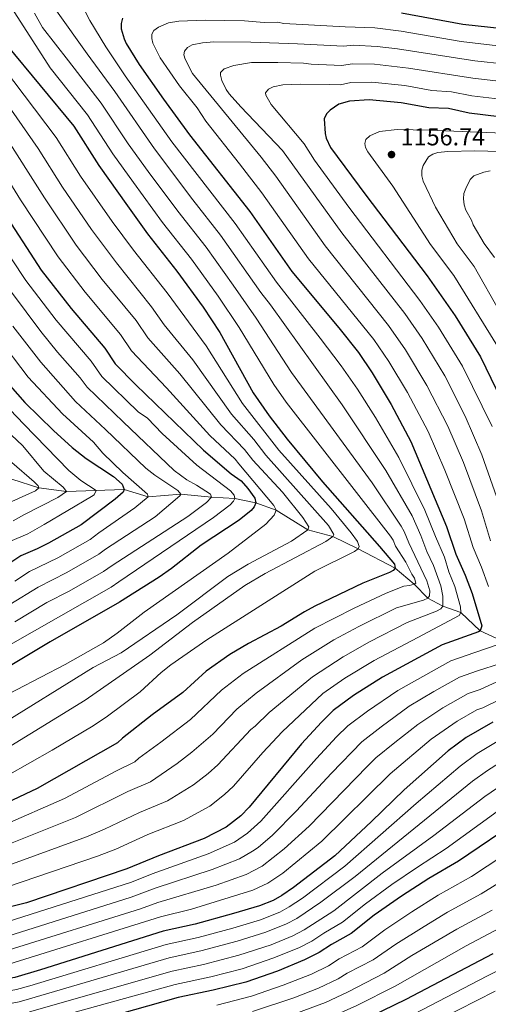
# Model space of a CAD drawing. Units: metres. Extents: x 668453 to 675377, y 4744376 to 4749173.
# Drawn here: x 669866 to 670057, y 4746140 to 4746542 of the extents above; entities that cross this region are included whole.
import ezdxf

# ---------------------------------------------------------------- set-up
doc = ezdxf.new("R2010")
doc.units = ezdxf.units.M
doc.header["$MEASUREMENT"] = 0
doc.linetypes.add('DGN Style 3', pattern=[121.77648, 86.9832, -34.79328])
for name, color, linetype, lineweight in [('Nivel 11', 7, 'Continuous', 0), ('Nivel 4', 7, 'Continuous', 0), ('Nivel 41', 7, 'Continuous', 0), ('Nivel 5', 7, 'Continuous', 0), ('Nivel 7', 7, 'Continuous', 0)]:
    doc.layers.add(name, color=color, linetype=linetype, lineweight=lineweight)
doc.styles.add('Style-Arial', font='txt')

# ---------------------------------------------------------------- blocks, each defined once
blk = doc.blocks.new('5PATER')
at = {"layer": 'Nivel 7', "linetype": 'Continuous', "lineweight": 0}
h = blk.add_hatch(color=51, dxfattribs=at)
edge = h.paths.add_edge_path()
edge.add_ellipse((0, 0), major_axis=(-11, -11.1), ratio=0.999422, start_angle=0, end_angle=360)

msp = doc.modelspace()

# ---------------------------------------------------------------- linework, layer by layer
at = {"layer": 'Nivel 11', "color": 142, "linetype": 'DGN Style 3', "lineweight": 13}
for points in [[(669962.29, 4746344.34, 1075), (669953.62, 4746346.15, 1070), (669944.12, 4746346.74, 1065), (669931.54, 4746347.91, 1060), (669918.2, 4746346.76, 1055), (669908.46, 4746349.78, 1050), (669884.85, 4746348.99, 1040), (669873.62, 4746350.54, 1035), (669862.61, 4746354.03, 1030)], [(670063.61, 4746287.6, 1130), (670053.8, 4746292.12, 1125), (670045.97, 4746299.67, 1120), (670038.62, 4746302.13, 1115), (670032.47, 4746305.48, 1110), (670026.9, 4746311.19, 1105), (670019.14, 4746317.75, 1100), (670003.98, 4746325.58, 1095), (669993.68, 4746330.6, 1090), (669983.49, 4746333.37, 1085), (669970.53, 4746341.37, 1080), (669962.29, 4746344.34, 1075)]]:
    msp.add_polyline3d(points, dxfattribs=at)
at = {"layer": 'Nivel 4', "color": 30, "linetype": 'Continuous', "lineweight": 30, "flags": 128}
for points, elevation in [([(669809.36, 4746552.51), (669815.97, 4746540.96), (669821.17, 4746532.88), (669837.16, 4746501.23), (669846.41, 4746483.96), (669857.78, 4746465.14), (669874.52, 4746439.37), (669886.82, 4746423.65), (669900.62, 4746407.44), (669904.72, 4746401.04), (669913.16, 4746392.49), (669940.86, 4746365.84), (669952.12, 4746356.23), (669956.28, 4746353.36), (669958.99, 4746350.28), (669961.81, 4746346.28), (669962.29, 4746344.34)], 1075), ([(669907.75, 4746542.14), (669907.23, 4746539.98), (669907.29, 4746537.83), (669908.4, 4746533.68), (669909.29, 4746531.89), (669914.58, 4746523.25), (669924.52, 4746509.1), (669935.2, 4746494.62), (669959.8, 4746463.3), (669976.99, 4746438.72), (669996.15, 4746415.76), (670004.14, 4746405.74), (670009.78, 4746397.48), (670017.52, 4746384.5), (670025.58, 4746369.4), (670040.14, 4746334.7), (670043.92, 4746323.37), (670047.75, 4746314.86), (670050.6, 4746307.39), (670054.47, 4746294.11), (670053.8, 4746292.12), (670053.18, 4746291.7), (670038.38, 4746286.48), (670013.93, 4746273.22), (670002.13, 4746265.69), (669993.8, 4746259.61), (669988.99, 4746254.91), (669980.94, 4746246.01), (669959.48, 4746220.1), (669956.06, 4746216.62), (669950.06, 4746211.95), (669941.14, 4746207.41), (669922.53, 4746200.31), (669909.59, 4746194.95), (669868.61, 4746181.05)], 1125), ([(670215.26, 4746542.56), (670189.79, 4746536.86), (670181.9, 4746535.64), (670175.95, 4746535.13), (670122, 4746536.21), (670080.43, 4746537.64), (670063.13, 4746537.87), (670046.73, 4746539.61), (670021.77, 4746544.18)], 1125), ([(669860.43, 4746531.32), (669887.93, 4746498.07), (669898.1, 4746482.04), (669909.77, 4746465.54), (669918, 4746454.22), (669929.95, 4746438.92), (669940.78, 4746424.18), (669947.47, 4746413.94), (669961.16, 4746389.23), (669967.64, 4746379.82), (669974.97, 4746370.31), (669989.45, 4746352.88), (670012.77, 4746326.61), (670018.87, 4746319.33), (670019.14, 4746317.75), (670018.37, 4746316.72), (670016.81, 4746315.89), (670005.95, 4746311.55), (669986.38, 4746302.14), (669982.14, 4746299.89), (669972.56, 4746294), (669959.18, 4746286.9), (669951.62, 4746282.5), (669941.91, 4746275.72), (669932.41, 4746267.02), (669919.96, 4746257.78), (669907.83, 4746248.37), (669905.78, 4746246.43), (669872.88, 4746227.78), (669860.58, 4746221.98)], 1100), ([(670040.88, 4746505.28), (670032.89, 4746505.64), (670021.62, 4746507.61), (670008.57, 4746508.79), (670000.44, 4746508.36), (669996.17, 4746507.02), (669992.58, 4746504.62), (669991.06, 4746503.16), (669990.1, 4746501.1), (669990.47, 4746495.12), (669990.9, 4746493.16), (669992.77, 4746489.39), (670007.17, 4746469.92), (670032.17, 4746437.05), (670043.65, 4746420.69), (670053.95, 4746404.02), (670066.75, 4746377.54)], 1150), ([(670267.84, 4746502.28), (670231.47, 4746501.79), (670203.48, 4746500.48), (670193.02, 4746500.66), (670177.72, 4746502.1), (670164.98, 4746503.78), (670135.42, 4746505.51), (670116.13, 4746504.91), (670086.02, 4746501.78), (670077.39, 4746501.2), (670070.12, 4746501.16), (670061.65, 4746501.88), (670049.31, 4746503.44), (670040.88, 4746505.28)], 1150), ([(669861.91, 4746392.08), (669867.93, 4746385.34), (669879.64, 4746373.89), (669887.29, 4746367), (669892.94, 4746362.53), (669904.05, 4746355.1), (669907.63, 4746352.01), (669908.46, 4746349.78), (669908.07, 4746348.7), (669904.74, 4746345.8), (669890.89, 4746335.45), (669877.61, 4746327.92), (669873, 4746325.56), (669866.28, 4746322.72), (669860.16, 4746318.62)], 1050), ([(669962.29, 4746344.34), (669961.61, 4746342.74), (669960.28, 4746341.24), (669955.38, 4746337.23), (669939.94, 4746327.12), (669927.84, 4746317.56), (669922.72, 4746314), (669906.57, 4746303.87), (669878.27, 4746287.67), (669856.32, 4746274.63)], 1075), ([(670058.99, 4746254.92), (670048.09, 4746248.66), (670040.72, 4746243.16), (670022.76, 4746227.18), (670009.51, 4746214.25), (669994.49, 4746200.29), (669977.61, 4746187.42), (669972.83, 4746184.1), (669969.33, 4746182.12), (669963.76, 4746179.84), (669953.04, 4746176.77), (669937.5, 4746172.44), (669924.45, 4746169.52), (669874.33, 4746153.78), (669863.8, 4746150.7), (669847.92, 4746147.85), (669837.93, 4746145.3), (669800.98, 4746137.13)], 1150), ([(670070.68, 4746215.54), (670044.98, 4746198.06), (670032.84, 4746191.09), (670021.67, 4746183.81)], 1175), ([(670021.67, 4746183.81), (670010.57, 4746176.08), (670001.14, 4746168.61), (669993.11, 4746164.12), (669988.11, 4746160.8), (669982.16, 4746157.8), (669971.04, 4746153.29), (669958.08, 4746148.74), (669944.87, 4746145.42), (669930.56, 4746142.42), (669876.08, 4746127.11)], 1175), ([(669868.61, 4746181.05), (669852.17, 4746177), (669831.21, 4746172.97), (669802.5, 4746168.35), (669780.77, 4746166.02), (669745.22, 4746164.46), (669726.43, 4746164.31), (669713.26, 4746164.81), (669683.61, 4746164.86), (669666.1, 4746164.31), (669646.61, 4746164.14), (669634.47, 4746163.43), (669600.77, 4746162.6), (669588.01, 4746161.79), (669581.42, 4746160.72), (669574.39, 4746158.78), (669570.34, 4746156.84), (669568.7, 4746155.7), (669566.73, 4746154.08), (669565.36, 4746152.35), (669560.88, 4746144.33), (669559.37, 4746140.6), (669558.76, 4746138.21)], 1125), ([(670059.06, 4746160.36), (670023.54, 4746141.64), (670009.13, 4746134.71)], 1200)]:
    msp.add_lwpolyline(points, dxfattribs=dict(at, elevation=elevation))
at = {"layer": 'Nivel 5', "color": 30, "linetype": 'Continuous', "lineweight": 0, "flags": 128}
for points, elevation in [([(669852.66, 4746561.68), (669878.18, 4746521.91), (669893.49, 4746502.78), (669903.88, 4746486.8), (669912.24, 4746475.09), (669924.16, 4746458.84), (669935.92, 4746443.8), (669946.87, 4746428.72), (669955.43, 4746415.96), (669969.56, 4746392.6), (669974.59, 4746385.45), (670017.19, 4746330.74), (670018.29, 4746329.07), (670019.23, 4746326.72), (670023.52, 4746320.15), (670025.9, 4746315.24), (670027.01, 4746313.57), (670027.53, 4746311.62), (670026.9, 4746311.19), (670024.98, 4746310.63), (670022.66, 4746310.34), (670015.38, 4746307.55), (670002.38, 4746301.44), (669986.35, 4746293.18), (669957.12, 4746274.69), (669948.18, 4746267.93), (669935.48, 4746255.95), (669923.45, 4746246.65), (669914.5, 4746240.18), (669912.85, 4746238.62), (669905.29, 4746235.01), (669884.16, 4746223.73), (669858.68, 4746212.59)], 1105), ([(669830.48, 4746552.85), (669848.33, 4746524.81), (669873.39, 4746489.01), (669883.28, 4746473.26), (669895.08, 4746455.98), (669905.28, 4746442.28), (669919.64, 4746424.4), (669924.83, 4746417), (669936.55, 4746402.69), (669952.34, 4746380.55), (669961.35, 4746370.18), (669966.35, 4746363.8), (669991.93, 4746335.08), (669994.04, 4746331.5), (669993.68, 4746330.6), (669990.83, 4746328.64), (669966, 4746315.52)], 1090), ([(669842.68, 4746545.16), (669854.38, 4746528.06), (669880.66, 4746493.54), (669890.69, 4746477.65), (669903.59, 4746459.13), (669912.25, 4746447.45), (669925.98, 4746430.05), (669941.95, 4746408.41), (669956.75, 4746384.89), (669971.68, 4746365.84), (669992.95, 4746342.1), (670001.22, 4746332.12), (670003.74, 4746328.57), (670004.41, 4746326.6)], 1095), ([(669871.8, 4746544.22), (669875.08, 4746538.43), (669885.78, 4746524.77), (669899.05, 4746507.49), (669910.1, 4746490.93), (669918.29, 4746479.58), (669930.32, 4746463.46), (669941.89, 4746448.68), (669952.97, 4746433.27), (669962.42, 4746419.73), (669976.83, 4746397.61), (670009.79, 4746352.47), (670021.61, 4746334.87), (670022.83, 4746332.68), (670024.69, 4746328.02), (670032.02, 4746312.54), (670033.24, 4746308.51), (670033.2, 4746306.44), (670032.47, 4746305.48), (670030.74, 4746304.7), (670019.72, 4746301.52), (670004.23, 4746293.88), (669994.03, 4746288.42), (669981.06, 4746280.24), (669962.33, 4746266.67), (669954.46, 4746260.14), (669944.67, 4746249.99), (669936.08, 4746242.57), (669930.1, 4746237.97), (669919.18, 4746230.54), (669910.02, 4746226.54), (669888.62, 4746215.89), (669859.27, 4746204.24)], 1110), ([(669880.79, 4746545.15), (669893.37, 4746527.63), (669904.61, 4746512.2), (669920.79, 4746488.9), (669936.48, 4746468.08), (669947.86, 4746453.55), (669964.26, 4746430.22), (669968.26, 4746425.12), (669997.5, 4746384.35), (670015.31, 4746357.5), (670026.03, 4746339), (670029.59, 4746330.98), (670032.12, 4746324.49), (670034.84, 4746318.86), (670037.78, 4746310.49), (670038.62, 4746306.31), (670038.62, 4746302.13), (670037.73, 4746301.16), (670035.98, 4746300.17), (670024.07, 4746295.49), (670008.59, 4746287.59), (669997.86, 4746281.56), (669985.3, 4746273.37), (669967.68, 4746258.75), (669961.99, 4746253.23), (669960.14, 4746251.81), (669946.72, 4746237.44), (669942.74, 4746233.92), (669936.76, 4746229.3), (669926.14, 4746222.7), (669914.78, 4746218.04), (669900.41, 4746211.2), (669893.08, 4746208.05), (669859.86, 4746195.89)], 1115), ([(669892.5, 4746544.93), (669894.43, 4746541.17), (669900.97, 4746530.5), (669908.84, 4746518.71), (669927.99, 4746491.76), (669953.83, 4746458.43), (669970.62, 4746434.47), (669988.54, 4746411.55), (669997.09, 4746400.24), (670003.71, 4746390.72), (670011.06, 4746379.2), (670020.66, 4746362.86), (670031.29, 4746341.32), (670035.6, 4746330.63), (670039.26, 4746322.24), (670041.1, 4746316.23), (670043.48, 4746310.27), (670045.86, 4746301.87), (670045.97, 4746299.67), (670045.27, 4746298.41), (670028.41, 4746289.46), (670010.53, 4746280.02), (669998.63, 4746272.79), (669989.55, 4746266.49), (669973.03, 4746250.84), (669965.1, 4746242.52), (669953.1, 4746228.77), (669949.4, 4746225.27), (669943.41, 4746220.62), (669932.7, 4746214.69), (669918.14, 4746208.94), (669905, 4746203.08), (669897.54, 4746200.21), (669860.46, 4746187.54)], 1120), ([(670063.33, 4746530.63), (670046.07, 4746532.63), (670021.63, 4746536.83), (670010.81, 4746538.27), (669998.66, 4746538.65), (669973.64, 4746540.06), (669971.14, 4746540.56), (669965.6, 4746540.48), (669957.65, 4746541.13), (669941.58, 4746541.31), (669930.79, 4746540.89), (669926.61, 4746540.21), (669922.52, 4746538.56), (669920.56, 4746537.12), (669919.8, 4746535.64), (669919.79, 4746533.94), (669920.21, 4746531.98), (669923.2, 4746526.05), (669931.09, 4746514.51), (669938.23, 4746505.61), (669941.76, 4746500.13), (669955.55, 4746482.68), (669964.68, 4746470.91), (669983.75, 4746444), (670010.44, 4746411.02), (670016.56, 4746402.12), (670024.21, 4746389.45), (670032.64, 4746373.44), (670039.37, 4746357.74), (670047.24, 4746337.89), (670051.01, 4746326.13), (670054.38, 4746318.17), (670057.19, 4746310.26)], 1130), ([(670064.31, 4746523.35), (670051.63, 4746524.73), (670020.14, 4746529.7), (670011.74, 4746530.68), (670002.1, 4746531.1), (669998, 4746530.74), (669979.22, 4746531.76), (669960.2, 4746532.43), (669945.05, 4746532.51), (669940.47, 4746532.17), (669936.25, 4746531.34), (669934.36, 4746530.22), (669933.04, 4746528.66), (669932.85, 4746527.24), (669933.34, 4746525.44), (669936.43, 4746519.64), (669964.36, 4746485.43), (669970.33, 4746477.67), (669990.52, 4746449.29), (670016.44, 4746416.7), (670023.33, 4746406.76), (670032.09, 4746392.31), (670040.57, 4746375.68), (670046.97, 4746360.84), (670054.34, 4746341.09), (670058.09, 4746328.89)], 1135), ([(669842.08, 4746521.86), (669875.87, 4746468.88), (669888.87, 4746449.56), (669899.54, 4746435.53), (669913.3, 4746418.75), (669918.13, 4746411.68), (669931.16, 4746396.97), (669947.92, 4746376.21), (669957.58, 4746366.15), (669961.03, 4746361.77), (669973.05, 4746348.72), (669981.43, 4746338.36), (669983.86, 4746334.62), (669983.49, 4746333.37), (669976.82, 4746328.74), (669959.15, 4746319.27), (669950.78, 4746314.29), (669929.96, 4746298.71), (669907.23, 4746283.2), (669895.86, 4746277.12), (669856.56, 4746252.96)], 1085), ([(670063.74, 4746516.15), (670050.86, 4746517.64), (670024.58, 4746521.71), (670010.68, 4746523.38), (670001.55, 4746523.52), (669997.39, 4746522.83), (669984.8, 4746523.46), (669981.73, 4746523.84), (669971.25, 4746524.14), (669960.5, 4746524.03), (669953.26, 4746522.92), (669949.28, 4746521.47), (669947.84, 4746520.02), (669947.82, 4746518.89), (669948.38, 4746516.75), (669950.14, 4746513.02), (669951.4, 4746511.28), (669956.05, 4746505.98), (669973.17, 4746488.18), (669997.28, 4746454.57), (670023.03, 4746421.58), (670030.1, 4746411.41), (670039.38, 4746396.21), (670047.65, 4746379.73), (670054.56, 4746363.93), (670061.45, 4746344.29)], 1140), ([(670061.95, 4746509.08), (670050.43, 4746510.5), (670042.15, 4746512.14), (670034.08, 4746512.72), (670023.1, 4746514.66), (670009.62, 4746516.09), (670000.99, 4746515.94), (669996.78, 4746514.92), (669992.26, 4746515.09), (669980.31, 4746515.25), (669973.26, 4746515.02), (669969.27, 4746514.13), (669967.43, 4746513.24), (669966.16, 4746511.74), (669966.3, 4746510.72), (669968.43, 4746506.93), (669981.98, 4746490.93), (669986.17, 4746484.18), (670000.22, 4746464.99), (670029.23, 4746427), (670036.88, 4746416.05), (670046.66, 4746400.12), (670058.68, 4746375.47)], 1145), ([(670063.28, 4746495.19), (670033, 4746496.49), (670019.94, 4746496.68), (670012.66, 4746495.93), (670008.81, 4746494.13), (670007.2, 4746492.64), (670006.73, 4746491.04), (670006.99, 4746489.46), (670007.94, 4746487.56), (670018.12, 4746473.55), (670033.51, 4746449.87), (670043.05, 4746437.12), (670060.9, 4746408.29)], 1155), ([(669853.55, 4746488.2), (669866.17, 4746468.01), (669881.47, 4746444.75), (669892.56, 4746430.35), (669906.96, 4746413.1), (669911.43, 4746406.36), (669925.76, 4746391.26), (669943.51, 4746371.87), (669953.82, 4746362.15), (669955.3, 4746360.23), (669969.63, 4746343.22), (669970.53, 4746341.37), (669969.66, 4746339.28), (669966.25, 4746335.65), (669950.97, 4746323.89), (669916.57, 4746299.8), (669905.57, 4746291.15), (669899.97, 4746287.2), (669884.31, 4746278.34), (669854.45, 4746262.93)], 1080), ([(670073.05, 4746487.47), (670051.66, 4746488.02), (670040.64, 4746487.75), (670036.53, 4746487.31), (670034.56, 4746486.7), (670032.78, 4746485.58), (670030.56, 4746482.04), (670030.01, 4746480.09), (670030, 4746477.86), (670030.56, 4746475.72), (670035.57, 4746465.11), (670044.47, 4746450.02), (670051.42, 4746440.81), (670061.88, 4746422.37)], 1160), ([(670057.92, 4746479.81), (670055.28, 4746479.37), (670051.26, 4746477.85), (670049.76, 4746476.3), (670047.92, 4746472.7), (670047.21, 4746470.56), (670047.01, 4746468.47), (670047.3, 4746466.06), (670047.98, 4746463.82), (670050.28, 4746459.74), (670050.96, 4746457.86), (670055.43, 4746450.18), (670059.74, 4746444.46)], 1165), ([(669851.19, 4746460.82), (669868.26, 4746435.13), (669880.64, 4746418.99), (669894.94, 4746402.18), (669899.37, 4746395.94), (669914.15, 4746381.54), (669917.96, 4746378.95), (669923.97, 4746372.66), (669938.18, 4746359.7), (669951.88, 4746349.26), (669953.38, 4746347.56), (669953.62, 4746346.15), (669953.08, 4746345.08), (669951.75, 4746343.59), (669944.92, 4746338.33), (669906.29, 4746312.09), (669903.09, 4746309.99), (669851.21, 4746280.48)], 1070), ([(669862.46, 4746430.32), (669874.46, 4746414.32), (669881.28, 4746405.86), (669890.55, 4746395.4), (669893.38, 4746391.54), (669908.08, 4746377.4), (669928.88, 4746357.62), (669934.07, 4746353.76), (669938.03, 4746351.6), (669943.66, 4746347.93), (669944.12, 4746346.74), (669942.03, 4746344.52), (669934.48, 4746338.74), (669903.56, 4746318.77), (669900.07, 4746316.37), (669885.94, 4746308.36), (669876.92, 4746303.66), (669863.8, 4746295.8)], 1065), ([(669862.99, 4746416.42), (669874.42, 4746401.77), (669888.65, 4746385.75), (669900.89, 4746374.33), (669917.35, 4746358.58), (669921.04, 4746355.65), (669930.4, 4746349.46), (669931.54, 4746347.91), (669931.13, 4746347.27), (669921.12, 4746338.62), (669900.83, 4746325.44), (669898.14, 4746323.43), (669885.03, 4746315.92), (669873.37, 4746310.01), (669861.75, 4746302.89)], 1060), ([(669856.68, 4746411.92), (669869.25, 4746395.68), (669883.3, 4746380.65), (669895.92, 4746369.13), (669899.73, 4746364.66), (669907.86, 4746356.76), (669917.96, 4746347.96), (669918.2, 4746346.76), (669912.81, 4746342.34), (669898.1, 4746332.12), (669894.52, 4746329.44), (669881.32, 4746321.92), (669869.83, 4746316.36), (669863.78, 4746312.43)], 1055), ([(669856.13, 4746388.14), (669867.48, 4746376.42), (669885.91, 4746357.53), (669890.77, 4746353.53), (669897, 4746349.35), (669896.22, 4746347.68), (669895.15, 4746346.9), (669875.74, 4746335.46), (669869.15, 4746331.75), (669861.84, 4746328.55)], 1045), ([(669860, 4746374.36), (669867.12, 4746367.57), (669875.62, 4746357.32), (669883.58, 4746350.82), (669884.85, 4746348.99), (669881.33, 4746346.58), (669867.82, 4746339.57), (669863.13, 4746336.96)], 1040), ([(669862.57, 4746360.81), (669871.66, 4746352.89), (669873.29, 4746351.36), (669873.62, 4746350.54), (669872.24, 4746349.23), (669859.91, 4746343.68)], 1035), ([(670004.41, 4746326.6), (670003.98, 4746325.58), (670002.54, 4746324.52), (669986.34, 4746316.49), (669942.26, 4746288.52), (669927.47, 4746278.25), (669923.56, 4746275.1), (669914.99, 4746267.26), (669901.61, 4746257.32), (669895.76, 4746253.41), (669879.12, 4746243.44), (669860.78, 4746233.04)], 1095), ([(669966, 4746315.52), (669957.77, 4746310.6), (669936.41, 4746295.56), (669918.94, 4746282.18), (669892.54, 4746263.79), (669858.67, 4746243)], 1090), ([(670060.79, 4746286.36), (670051.72, 4746283.29), (670041.91, 4746279.82), (670020.19, 4746267.74), (670007.76, 4746259.32), (669999.78, 4746253.3), (669995.17, 4746248.81), (669987.01, 4746240.01), (669964.25, 4746214.44), (669958.82, 4746209.52), (669953.56, 4746205.92), (669942.75, 4746201.07), (669919.96, 4746192.93), (669911.42, 4746189.51), (669860.68, 4746173.3)], 1130), ([(670071.54, 4746281.83), (670052.79, 4746275.77), (670045.43, 4746273.17), (670034.88, 4746267.34), (670024.89, 4746261.35), (670013.38, 4746252.96), (670005.53, 4746246.78), (669993.09, 4746234), (669978.7, 4746218.48), (669969.03, 4746208.78), (669963.13, 4746203.67), (669960.87, 4746202.14), (669955.54, 4746199.1), (669944.36, 4746194.72), (669921.08, 4746187.08), (669911.34, 4746183.43), (669860.89, 4746167.54), (669834.81, 4746162.08), (669805.6, 4746156.65)], 1135), ([(670069, 4746275.18), (670053.86, 4746268.24), (670048.96, 4746266.51), (670038.58, 4746260.73), (670028.44, 4746253.95), (670019.01, 4746246.59), (670011.28, 4746240.25), (670007.74, 4746236.8), (669983.97, 4746212.42), (669973.8, 4746203.12), (669964.86, 4746196.12), (669958.28, 4746192.68), (669945.97, 4746188.38), (669922.2, 4746181.22), (669915.07, 4746178.61), (669861.1, 4746161.8)], 1140), ([(670083.22, 4746274.53), (670054.94, 4746260.72), (670052.48, 4746259.86), (670044.39, 4746255.27), (670033.83, 4746247.89), (670017.03, 4746233.73), (669989.23, 4746206.35), (669973.3, 4746193.26), (669967.13, 4746189.08), (669961.02, 4746186.26), (669935.98, 4746178.58), (669923.33, 4746175.37), (669861.31, 4746156.04)], 1145), ([(670062.82, 4746248.14), (670052.65, 4746242.06), (670045.72, 4746236.96), (670027.71, 4746221.7), (669998.62, 4746196.08), (669981.27, 4746183.08), (669975.89, 4746179.44), (669972.03, 4746177.32), (669964.07, 4746174.18), (669952.84, 4746170.83), (669938.68, 4746166.98), (669925.67, 4746164.1), (669869.98, 4746147.23), (669864.55, 4746145.69), (669848.69, 4746142.87), (669839.16, 4746140.64), (669802.03, 4746133.41)], 1155), ([(670066.64, 4746241.36), (670056.78, 4746235.09), (670050.72, 4746230.76), (670002.74, 4746191.87), (669988.83, 4746181.38), (669978.94, 4746174.78), (669974.72, 4746172.51), (669966.28, 4746169.12), (669954.56, 4746165.43), (669939.74, 4746161.48), (669926.89, 4746158.68), (669869.86, 4746141.92), (669865.62, 4746140.74), (669840.56, 4746136), (669819.89, 4746132.74), (669803.08, 4746129.68), (669786.57, 4746127.2), (669774.8, 4746126), (669749.95, 4746127.02)], 1160), ([(670070.47, 4746234.59), (670055.72, 4746224.56), (670034.95, 4746208.59), (670013.88, 4746193.26), (669994.03, 4746177.89), (669982, 4746170.12), (669977.4, 4746167.7), (669968.51, 4746164.04), (669955.29, 4746159.74), (669940.8, 4746155.99), (669928.12, 4746153.26), (669869.75, 4746136.6)], 1165), ([(670060.72, 4746218.36), (670039.96, 4746203.33), (670028.18, 4746195.72), (670017.78, 4746188.54), (670007.04, 4746180.68), (669997.59, 4746173.25), (669990.01, 4746168.78), (669985.06, 4746165.46), (669980.08, 4746162.89), (669969.59, 4746158.6), (669956.69, 4746154.24), (669943.8, 4746150.94), (669929.34, 4746147.84), (669869.64, 4746131.29)], 1170), ([(670075.91, 4746208.76), (670050.31, 4746191.88), (670036.67, 4746184.2), (670025.97, 4746177.44), (670014.96, 4746170.14), (670005.62, 4746163.22), (669996.32, 4746158.24), (669991.95, 4746155.42), (669985, 4746152.04), (669973.42, 4746147.47), (669960.42, 4746143.03), (669946.32, 4746139.36)], 1180), ([(670063.56, 4746190.52), (670054.18, 4746184.78), (670040.5, 4746177.3), (670030.93, 4746171.49), (670019.35, 4746164.2), (670010.1, 4746157.82), (669999.52, 4746152.35), (669995.79, 4746150.04), (669987.84, 4746146.27), (669977.68, 4746142.29), (669960.84, 4746136.77)], 1185), ([(670073.01, 4746176.72), (670048.15, 4746163.52), (670019.06, 4746147.04), (670003.47, 4746139.27), (669991.68, 4746133.95), (669982.84, 4746130.66), (669967.45, 4746125.91), (669951.29, 4746121.32), (669937.78, 4746118.22), (669925.8, 4746114.6), (669912.58, 4746111.47), (669890.51, 4746107.74), (669866.81, 4746102.02), (669850.34, 4746100.74), (669842.41, 4746100.56), (669831.76, 4746100.88), (669811.46, 4746103.1), (669797.94, 4746105.59), (669775.63, 4746107.76), (669755.89, 4746110.79), (669730.53, 4746113.75), (669718.6, 4746113.91), (669713.02, 4746113.64)], 1195), ([(670058.78, 4746178.15), (670044.32, 4746170.41), (670025.96, 4746159.61), (670014.58, 4746152.43), (669999.63, 4746144.65), (669990.68, 4746140.5), (669978.17, 4746135.8)], 1190), ([(670080.54, 4746162.96), (670056.85, 4746151.34), (670026.75, 4746135.74)], 1205), ([(670059.95, 4746145.12), (670029.96, 4746129.84)], 1210)]:
    msp.add_lwpolyline(points, dxfattribs=dict(at, elevation=elevation))

# ---------------------------------------------------------------- block references
at = {"layer": 'Nivel 7', "color": 51, "linetype": 'Continuous', "lineweight": 0, "xscale": 0.1000009313241567, "yscale": 0.1000009313241567, "zscale": 0.1000009313241567}
msp.add_blockref('5PATER', (670017.63, 4746486.51, 1156.74), dxfattribs=at)

# ---------------------------------------------------------------- texts
at = {"layer": 'Nivel 41', "color": 7, "linetype": 'Continuous', "lineweight": 0, "style": 'Style-Arial'}
msp.add_text('1156.74', height=7, dxfattribs=at).set_placement((670021.38, 4746490.26, 1156.74))

doc.saveas('drawing.dxf')
